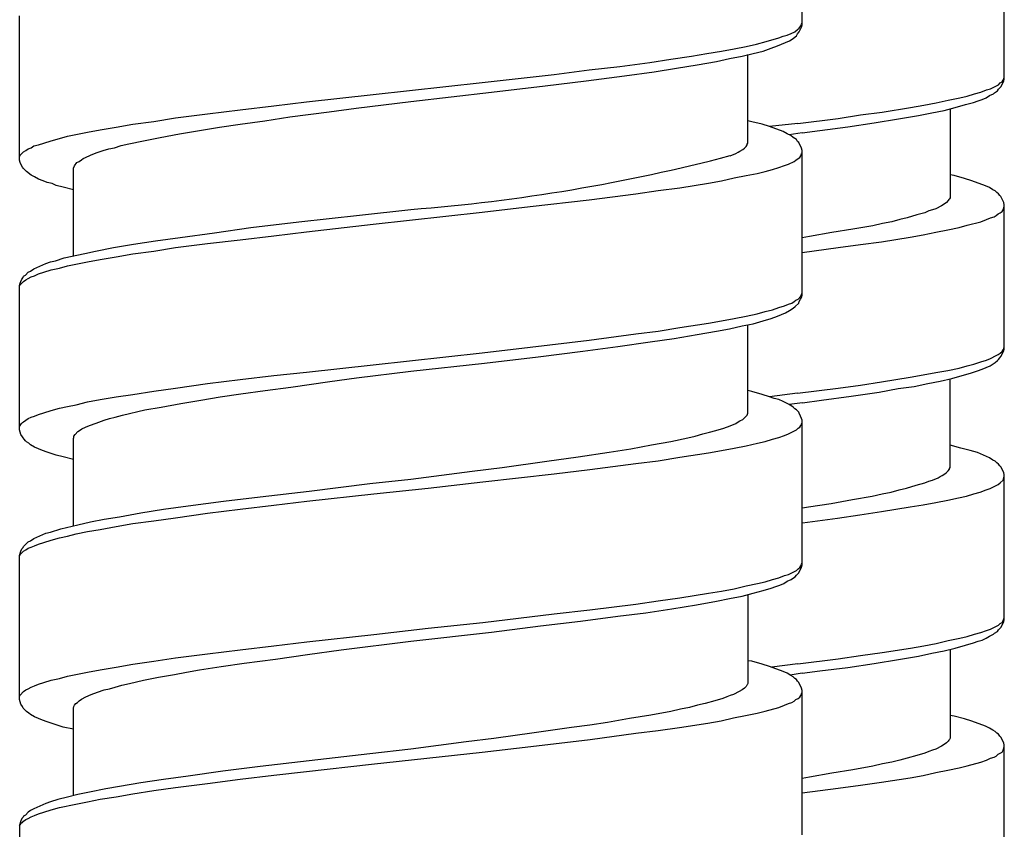
# Model space of a CAD drawing. Units: millimetres. Extents: x -435 to 502, y -175 to 939.
# Drawn here: x 257 to 275, y 531 to 546 of the extents above; entities that cross this region are included whole.
import ezdxf

# ---------------------------------------------------------------- set-up
doc = ezdxf.new("R2010")
doc.units = ezdxf.units.MM
doc.header["$LTSCALE"] = 6.666667

# ---------------------------------------------------------------- blocks, each defined once
blk = doc.blocks.new('1984.BL86.ACT.MT_V3')
for p, q in [((41.32, -359), (41.32, -356.333)), ((45.065, -360.003), (45.065, -357.325)), ((26.819, -361.509), (26.819, -358.831)), ((41.235, -359.085), (41.267, -359.064)), ((41.267, -359.127), (41.309, -359.042)), ((41.267, -359.064), (41.277, -359.042)), ((41.277, -359.042), (41.298, -359.021)), ((41.298, -359.021), (41.309, -358.99)), ((41.309, -358.99), (41.32, -358.968)), ((41.309, -359.042), (41.32, -359)), ((40.653, -359.307), (40.886, -359.244)), ((40.886, -359.244), (40.97, -359.212)), ((40.97, -359.212), (41.044, -359.191)), ((41.044, -359.191), (41.118, -359.159)), ((41.087, -359.296), (41.15, -359.254)), ((41.118, -359.159), (41.182, -359.127)), ((41.15, -359.254), (41.193, -359.222)), ((41.182, -359.127), (41.235, -359.085)), ((41.193, -359.222), (41.214, -359.201)), ((41.214, -359.201), (41.235, -359.169)), ((41.235, -359.169), (41.267, -359.127)), ((39.827, -359.487), (40.06, -359.445)), ((40.06, -359.445), (40.282, -359.402)), ((40.282, -359.402), (40.473, -359.36)), ((40.473, -359.36), (40.653, -359.307)), ((40.6, -359.487), (40.748, -359.434)), ((40.748, -359.434), (40.864, -359.392)), ((40.864, -359.392), (41.087, -359.296)), ((38.885, -359.635), (39.266, -359.582)), ((39.266, -359.582), (39.552, -359.529)), ((39.552, -359.529), (39.827, -359.487)), ((39.732, -359.677), (39.975, -359.625)), ((39.975, -359.625), (40.208, -359.582)), ((40.208, -359.582), (40.409, -359.529)), ((40.314, -361.191), (40.314, -359.55)), ((40.409, -359.529), (40.6, -359.487)), ((37.372, -359.836), (37.943, -359.773)), ((37.943, -359.773), (38.494, -359.699)), ((38.494, -359.699), (38.885, -359.635)), ((38.578, -359.868), (38.991, -359.804)), ((38.991, -359.804), (39.372, -359.741)), ((39.372, -359.741), (39.732, -359.677)), ((35.392, -360.069), (36.726, -359.921)), ((36.726, -359.921), (37.372, -359.836)), ((37.319, -360.037), (38.028, -359.942)), ((38.028, -359.942), (38.578, -359.868)), ((45.044, -360.024), (45.055, -359.992)), ((45.055, -359.992), (45.065, -359.971)), ((33.371, -360.291), (35.392, -360.069)), ((35.562, -360.249), (36.557, -360.133)), ((36.557, -360.133), (37.319, -360.037)), ((44.811, -360.183), (44.96, -360.109)), ((44.96, -360.109), (44.991, -360.077)), ((44.96, -360.194), (45.002, -360.151)), ((44.991, -360.077), (45.023, -360.056)), ((45.002, -360.151), (45.055, -360.045)), ((45.023, -360.056), (45.044, -360.024)), ((45.055, -360.045), (45.065, -360.003)), ((32.133, -360.429), (33.371, -360.291)), ((34.069, -360.418), (35.562, -360.249)), ((44.028, -360.395), (44.24, -360.352)), ((44.24, -360.352), (44.377, -360.321)), ((44.377, -360.321), (44.515, -360.278)), ((44.515, -360.278), (44.631, -360.246)), ((44.631, -360.246), (44.737, -360.204)), ((44.653, -360.384), (44.727, -360.352)), ((44.727, -360.352), (44.79, -360.31)), ((44.737, -360.204), (44.811, -360.183)), ((44.79, -360.31), (44.864, -360.278)), ((44.864, -360.278), (44.885, -360.257)), ((44.885, -360.257), (44.938, -360.225)), ((44.938, -360.225), (44.96, -360.194)), ((30.905, -360.577), (31.529, -360.503)), ((31.529, -360.503), (32.133, -360.429)), ((33.053, -360.545), (34.069, -360.418)), ((42.8, -360.617), (43.33, -360.532)), ((43.33, -360.532), (43.573, -360.49)), ((43.573, -360.49), (43.806, -360.448)), ((43.806, -360.448), (44.028, -360.395)), ((43.954, -360.585), (44.155, -360.532)), ((44.155, -360.532), (44.346, -360.479)), ((44.346, -360.479), (44.494, -360.437)), ((44.494, -360.437), (44.579, -360.405)), ((44.579, -360.405), (44.653, -360.384)), ((29.709, -360.725), (30.302, -360.651)), ((30.302, -360.651), (30.905, -360.577)), ((31.36, -360.778), (31.826, -360.704)), ((31.826, -360.704), (32.556, -360.609)), ((32.556, -360.609), (33.053, -360.545)), ((41.985, -360.733), (42.398, -360.67)), ((42.398, -360.67), (42.8, -360.617)), ((43.107, -360.744), (43.478, -360.68)), ((43.478, -360.68), (43.721, -360.628)), ((43.721, -360.628), (43.954, -360.585)), ((44.06, -360.553), (44.06, -362.205)), ((28.312, -360.948), (28.608, -360.895)), ((28.608, -360.895), (28.915, -360.842)), ((28.915, -360.842), (29.307, -360.789)), ((29.307, -360.789), (29.709, -360.725)), ((29.783, -361.022), (30.524, -360.895)), ((30.524, -360.895), (30.905, -360.842)), ((30.905, -360.842), (31.36, -360.778)), ((40.388, -360.799), (40.314, -360.778)), ((40.579, -360.842), (40.388, -360.799)), ((40.716, -360.884), (40.579, -360.842)), ((41.242, -360.825), (40.716, -360.884)), ((40.97, -360.979), (40.716, -360.884)), ((41.242, -360.825), (41.985, -360.733)), ((41.647, -360.956), (42.165, -360.892)), ((42.165, -360.892), (42.652, -360.818)), ((42.652, -360.818), (43.107, -360.744)), ((27.56, -361.106), (27.708, -361.064)), ((27.708, -361.064), (28.079, -360.99)), ((28.079, -360.99), (28.312, -360.948)), ((29.116, -361.149), (29.423, -361.085)), ((29.423, -361.085), (29.783, -361.022)), ((41.044, -361.022), (40.97, -360.979)), ((41.108, -361.053), (41.044, -361.022)), ((41.32, -361.001), (41.076, -361.038)), ((41.15, -361.085), (41.108, -361.053)), ((41.214, -361.127), (41.15, -361.085)), ((41.32, -361.001), (41.647, -360.956)), ((27.031, -361.276), (27.084, -361.244)), ((27.084, -361.244), (27.169, -361.223)), ((27.169, -361.223), (27.264, -361.191)), ((27.264, -361.191), (27.401, -361.149)), ((27.401, -361.149), (27.56, -361.106)), ((28.576, -361.276), (28.703, -361.233)), ((28.703, -361.233), (28.841, -361.202)), ((28.841, -361.202), (29.116, -361.149)), ((40.251, -361.286), (40.282, -361.255)), ((40.282, -361.255), (40.303, -361.223)), ((40.303, -361.212), (40.314, -361.191)), ((40.303, -361.223), (40.303, -361.212)), ((41.235, -361.159), (41.214, -361.127)), ((41.256, -361.18), (41.235, -361.159)), ((41.309, -361.286), (41.256, -361.18)), ((26.819, -361.445), (26.83, -361.413)), ((26.83, -361.413), (26.893, -361.35)), ((26.893, -361.35), (26.936, -361.329)), ((26.936, -361.329), (26.978, -361.297)), ((26.978, -361.297), (27.031, -361.276)), ((28.037, -361.456), (28.132, -361.413)), ((28.132, -361.413), (28.238, -361.371)), ((28.238, -361.371), (28.365, -361.329)), ((28.365, -361.329), (28.47, -361.297)), ((28.47, -361.297), (28.576, -361.276)), ((39.986, -361.424), (40.092, -361.382)), ((40.092, -361.382), (40.134, -361.36)), ((40.134, -361.36), (40.166, -361.339)), ((40.166, -361.339), (40.219, -361.307)), ((40.219, -361.307), (40.251, -361.286)), ((41.277, -361.456), (41.298, -361.424)), ((41.298, -361.424), (41.309, -361.392)), ((41.32, -361.329), (41.309, -361.286)), ((41.309, -361.392), (41.32, -361.371)), ((41.32, -364.006), (41.32, -361.329)), ((26.83, -361.551), (26.819, -361.509)), ((26.841, -361.583), (26.83, -361.551)), ((26.872, -361.636), (26.841, -361.583)), ((26.883, -361.657), (26.872, -361.636)), ((27.814, -361.657), (27.835, -361.614)), ((27.835, -361.614), (27.878, -361.551)), ((27.878, -361.551), (27.92, -361.53)), ((27.92, -361.53), (27.962, -361.498)), ((27.962, -361.498), (27.994, -361.477)), ((27.994, -361.477), (28.037, -361.456)), ((40.886, -361.646), (40.991, -361.604)), ((40.991, -361.604), (41.066, -361.583)), ((41.066, -361.583), (41.171, -361.53)), ((41.171, -361.53), (41.203, -361.509)), ((41.203, -361.509), (41.245, -361.477)), ((41.245, -361.477), (41.277, -361.456)), ((26.946, -361.72), (26.883, -361.657)), ((27.031, -361.784), (26.946, -361.72)), ((27.095, -361.815), (27.031, -361.784)), ((27.169, -361.858), (27.095, -361.815)), ((27.814, -363.276), (27.814, -361.657)), ((40.06, -361.837), (40.282, -361.794)), ((40.282, -361.794), (40.483, -361.752)), ((40.483, -361.752), (40.632, -361.72)), ((40.632, -361.72), (40.769, -361.678)), ((40.769, -361.678), (40.886, -361.646)), ((44.134, -361.792), (44.06, -361.781)), ((44.325, -361.845), (44.134, -361.792)), ((27.253, -361.89), (27.169, -361.858)), ((27.327, -361.921), (27.253, -361.89)), ((27.423, -361.942), (27.327, -361.921)), ((27.497, -361.974), (27.423, -361.942)), ((27.624, -362.006), (27.497, -361.974)), ((39.055, -362.017), (39.584, -361.932)), ((39.584, -361.932), (39.827, -361.89)), ((39.827, -361.89), (40.06, -361.837)), ((44.462, -361.887), (44.325, -361.845)), ((44.716, -361.982), (44.462, -361.887)), ((44.79, -362.014), (44.716, -361.982)), ((27.814, -362.059), (27.624, -362.006)), ((37.372, -362.239), (38.24, -362.133)), ((38.24, -362.133), (38.652, -362.069)), ((38.652, -362.069), (39.055, -362.017)), ((44.854, -362.056), (44.79, -362.014)), ((44.896, -362.078), (44.854, -362.056)), ((44.928, -362.109), (44.896, -362.078)), ((44.96, -362.13), (44.928, -362.109)), ((44.981, -362.162), (44.96, -362.13)), ((45.002, -362.183), (44.981, -362.162)), ((45.055, -362.289), (45.002, -362.183)), ((35.392, -362.472), (36.282, -362.366)), ((36.282, -362.366), (37.372, -362.239)), ((43.901, -362.353), (43.795, -362.406)), ((43.954, -362.321), (43.901, -362.353)), ((43.996, -362.289), (43.954, -362.321)), ((44.028, -362.257), (43.996, -362.289)), ((44.039, -362.236), (44.028, -362.257)), ((44.049, -362.226), (44.039, -362.236)), ((44.06, -362.205), (44.049, -362.226)), ((45.044, -362.427), (45.065, -362.363)), ((45.065, -362.332), (45.055, -362.289)), ((45.065, -365.009), (45.065, -362.332)), ((31.995, -362.652), (33.117, -362.525)), ((33.117, -362.525), (34.069, -362.419)), ((33.371, -362.694), (35.392, -362.472)), ((43.446, -362.522), (43.266, -362.575)), ((43.594, -362.48), (43.446, -362.522)), ((43.668, -362.448), (43.594, -362.48)), ((43.732, -362.427), (43.668, -362.448)), ((43.795, -362.406), (43.732, -362.427)), ((44.875, -362.554), (44.917, -362.533)), ((44.917, -362.533), (44.949, -362.501)), ((44.949, -362.501), (44.991, -362.48)), ((44.991, -362.48), (45.023, -362.459)), ((45.023, -362.459), (45.044, -362.427)), ((31.106, -362.757), (31.995, -362.652)), ((32.133, -362.832), (33.371, -362.694)), ((42.631, -362.723), (42.261, -362.787)), ((42.811, -362.681), (42.631, -362.723)), ((42.98, -362.649), (42.811, -362.681)), ((43.129, -362.607), (42.98, -362.649)), ((43.266, -362.575), (43.129, -362.607)), ((44.229, -362.755), (44.377, -362.713)), ((44.377, -362.713), (44.631, -362.649)), ((44.631, -362.649), (44.737, -362.607)), ((44.737, -362.607), (44.811, -362.575)), ((44.811, -362.575), (44.875, -362.554)), ((29.793, -362.937), (30.429, -362.853)), ((30.429, -362.853), (31.106, -362.757)), ((30.905, -362.98), (31.529, -362.906)), ((31.529, -362.906), (32.133, -362.832)), ((41.869, -362.85), (41.456, -362.924)), ((42.261, -362.787), (41.869, -362.85)), ((43.319, -362.935), (43.562, -362.893)), ((43.562, -362.893), (43.795, -362.84)), ((43.795, -362.84), (44.018, -362.797)), ((44.018, -362.797), (44.229, -362.755)), ((28.555, -363.128), (28.926, -363.064)), ((28.926, -363.064), (29.338, -363.001)), ((29.338, -363.001), (29.793, -362.937)), ((29.709, -363.128), (30.302, -363.054)), ((30.302, -363.054), (30.905, -362.98)), ((41.456, -362.924), (41.32, -362.946)), ((41.985, -363.125), (42.398, -363.072)), ((42.398, -363.072), (42.79, -363.02)), ((42.79, -363.02), (43.319, -362.935)), ((27.645, -363.318), (28.026, -363.234)), ((28.026, -363.234), (28.227, -363.191)), ((28.227, -363.191), (28.555, -363.128)), ((28.608, -363.297), (28.915, -363.244)), ((28.915, -363.244), (29.307, -363.191)), ((29.307, -363.191), (29.709, -363.128)), ((41.32, -363.217), (41.985, -363.125)), ((27.084, -363.519), (27.306, -363.424)), ((27.306, -363.424), (27.391, -363.392)), ((27.391, -363.392), (27.486, -363.371)), ((27.486, -363.371), (27.645, -363.318)), ((27.708, -363.467), (28.079, -363.392)), ((28.079, -363.392), (28.312, -363.35)), ((28.312, -363.35), (28.608, -363.297)), ((26.893, -363.657), (26.925, -363.636)), ((26.925, -363.636), (26.978, -363.583)), ((26.978, -363.583), (27.02, -363.562)), ((27.02, -363.562), (27.084, -363.519)), ((27.095, -363.647), (27.169, -363.615)), ((27.169, -363.615), (27.264, -363.583)), ((27.264, -363.583), (27.401, -363.541)), ((27.401, -363.541), (27.56, -363.509)), ((27.56, -363.509), (27.708, -363.467)), ((26.819, -363.826), (26.83, -363.784)), ((26.819, -363.837), (26.83, -363.816)), ((26.83, -363.784), (26.841, -363.752)), ((26.83, -363.816), (26.893, -363.752)), ((26.841, -363.752), (26.862, -363.71)), ((26.862, -363.71), (26.883, -363.678)), ((26.883, -363.678), (26.893, -363.657)), ((26.893, -363.752), (26.936, -363.721)), ((26.936, -363.721), (26.978, -363.699)), ((26.978, -363.699), (27.031, -363.668)), ((27.031, -363.668), (27.095, -363.647)), ((26.819, -366.504), (26.819, -363.826)), ((41.298, -364.028), (41.32, -363.964)), ((41.309, -364.049), (41.32, -364.006)), ((40.991, -364.207), (41.066, -364.176)), ((41.066, -364.176), (41.129, -364.155)), ((41.129, -364.155), (41.171, -364.123)), ((41.171, -364.123), (41.203, -364.102)), ((41.193, -364.218), (41.256, -364.155)), ((41.203, -364.102), (41.245, -364.08)), ((41.245, -364.08), (41.298, -364.028)), ((41.256, -364.155), (41.267, -364.123)), ((41.267, -364.123), (41.288, -364.08)), ((41.288, -364.08), (41.309, -364.049)), ((40.282, -364.398), (40.483, -364.356)), ((40.483, -364.356), (40.632, -364.313)), ((40.632, -364.313), (40.769, -364.282)), ((40.769, -364.282), (40.886, -364.239)), ((40.864, -364.398), (41.013, -364.334)), ((40.886, -364.239), (40.991, -364.207)), ((41.013, -364.334), (41.087, -364.292)), ((41.087, -364.292), (41.15, -364.25)), ((41.15, -364.25), (41.193, -364.218)), ((39.055, -364.61), (39.584, -364.525)), ((39.584, -364.525), (39.827, -364.483)), ((39.827, -364.483), (40.06, -364.44)), ((40.06, -364.44), (40.282, -364.398)), ((40.208, -364.578), (40.409, -364.536)), ((40.409, -364.536), (40.6, -364.483)), ((40.6, -364.483), (40.748, -364.44)), ((40.748, -364.44), (40.864, -364.398)), ((37.372, -364.843), (38.24, -364.726)), ((38.24, -364.726), (38.652, -364.673)), ((38.652, -364.673), (39.055, -364.61)), ((38.949, -364.811), (39.372, -364.737)), ((39.372, -364.737), (39.732, -364.673)), ((39.732, -364.673), (39.975, -364.631)), ((39.975, -364.631), (40.208, -364.578)), ((40.314, -366.197), (40.314, -364.557)), ((36.282, -364.97), (37.372, -364.843)), ((37.901, -364.959), (38.504, -364.874)), ((38.504, -364.874), (38.949, -364.811)), ((33.371, -365.298), (35.392, -365.075)), ((35.392, -365.075), (36.282, -364.97)), ((36.43, -365.149), (37.255, -365.044)), ((37.255, -365.044), (37.901, -364.959)), ((44.949, -365.105), (44.991, -365.083)), ((44.991, -365.083), (45.023, -365.052)), ((45.002, -365.147), (45.055, -365.041)), ((45.023, -365.052), (45.044, -365.02)), ((45.044, -365.02), (45.055, -364.999)), ((45.055, -364.999), (45.065, -364.967)), ((45.055, -365.041), (45.065, -365.009)), ((34.069, -365.414), (35.435, -365.266)), ((35.435, -365.266), (36.43, -365.149)), ((44.377, -365.316), (44.504, -365.285)), ((44.504, -365.285), (44.631, -365.242)), ((44.631, -365.242), (44.737, -365.21)), ((44.737, -365.21), (44.811, -365.179)), ((44.801, -365.316), (44.896, -365.253)), ((44.811, -365.179), (44.917, -365.126)), ((44.896, -365.253), (44.938, -365.221)), ((44.917, -365.126), (44.949, -365.105)), ((44.938, -365.221), (44.96, -365.2)), ((44.96, -365.2), (44.981, -365.168)), ((44.981, -365.168), (45.002, -365.147)), ((31.529, -365.499), (32.133, -365.435)), ((32.133, -365.435), (33.371, -365.298)), ((33.064, -365.541), (34.069, -365.414)), ((43.562, -365.486), (43.795, -365.443)), ((43.795, -365.443), (44.018, -365.401)), ((44.018, -365.401), (44.229, -365.359)), ((44.229, -365.359), (44.377, -365.316)), ((44.282, -365.496), (44.441, -365.454)), ((44.441, -365.454), (44.568, -365.412)), ((44.568, -365.412), (44.653, -365.38)), ((44.653, -365.38), (44.801, -365.316)), ((29.709, -365.732), (30.302, -365.647)), ((30.302, -365.647), (30.905, -365.573)), ((30.905, -365.573), (31.529, -365.499)), ((31.847, -365.71), (32.567, -365.605)), ((32.567, -365.605), (33.064, -365.541)), ((42.398, -365.676), (42.79, -365.613)), ((42.79, -365.613), (43.319, -365.528)), ((43.319, -365.528), (43.562, -365.486)), ((43.393, -365.697), (43.647, -365.644)), ((43.647, -365.644), (43.88, -365.602)), ((43.88, -365.602), (44.092, -365.549)), ((44.06, -367.2), (44.06, -365.56)), ((44.092, -365.549), (44.282, -365.496)), ((28.915, -365.848), (29.307, -365.784)), ((29.307, -365.784), (29.709, -365.732)), ((30.915, -365.837), (31.371, -365.774)), ((31.371, -365.774), (31.847, -365.71)), ((40.388, -365.795), (40.314, -365.774)), ((40.579, -365.848), (40.388, -365.795)), ((41.235, -365.824), (40.715, -365.89)), ((41.235, -365.824), (41.985, -365.729)), ((41.985, -365.729), (42.398, -365.676)), ((42.229, -365.877), (42.747, -365.803)), ((42.747, -365.803), (43.097, -365.74)), ((43.097, -365.74), (43.393, -365.697)), ((27.867, -366.039), (28.079, -365.986)), ((28.079, -365.986), (28.312, -365.943)), ((28.312, -365.943), (28.608, -365.89)), ((28.608, -365.89), (28.915, -365.848)), ((29.804, -366.017), (30.175, -365.954)), ((30.175, -365.954), (30.534, -365.89)), ((30.534, -365.89), (30.915, -365.837)), ((40.716, -365.89), (40.579, -365.848)), ((40.801, -365.922), (40.716, -365.89)), ((40.886, -365.943), (40.801, -365.922)), ((40.97, -365.975), (40.886, -365.943)), ((41.044, -366.017), (40.97, -365.975)), ((41.323, -366.002), (41.076, -366.033)), ((41.323, -366.002), (41.678, -365.951)), ((41.678, -365.951), (42.229, -365.877)), ((27.169, -366.218), (27.264, -366.187)), ((27.264, -366.187), (27.401, -366.144)), ((27.401, -366.144), (27.56, -366.102)), ((27.56, -366.102), (27.708, -366.07)), ((27.708, -366.07), (27.867, -366.039)), ((28.724, -366.229), (29.137, -366.134)), ((29.137, -366.134), (29.444, -366.081)), ((29.444, -366.081), (29.804, -366.017)), ((40.303, -366.229), (40.314, -366.197)), ((41.108, -366.049), (41.044, -366.017)), ((41.15, -366.081), (41.108, -366.049)), ((41.182, -366.113), (41.15, -366.081)), ((41.214, -366.134), (41.182, -366.113)), ((41.256, -366.176), (41.214, -366.134)), ((41.267, -366.197), (41.256, -366.176)), ((41.288, -366.25), (41.267, -366.197)), ((26.851, -366.388), (26.872, -366.367)), ((26.872, -366.367), (26.893, -366.356)), ((26.893, -366.356), (26.978, -366.293)), ((26.978, -366.293), (27.031, -366.271)), ((27.031, -366.271), (27.095, -366.25)), ((27.095, -366.25), (27.169, -366.218)), ((28.111, -366.42), (28.238, -366.377)), ((28.238, -366.377), (28.386, -366.324)), ((28.386, -366.324), (28.481, -366.293)), ((28.481, -366.293), (28.587, -366.271)), ((28.587, -366.271), (28.724, -366.229)), ((40.092, -366.388), (40.134, -366.356)), ((40.134, -366.356), (40.166, -366.335)), ((40.166, -366.335), (40.219, -366.314)), ((40.219, -366.314), (40.303, -366.229)), ((41.309, -366.293), (41.288, -366.25)), ((41.32, -366.324), (41.309, -366.293)), ((41.309, -366.398), (41.32, -366.367)), ((41.32, -369.002), (41.32, -366.324)), ((26.819, -366.441), (26.83, -366.42)), ((26.841, -366.589), (26.819, -366.504)), ((26.83, -366.42), (26.851, -366.388)), ((27.846, -366.589), (27.899, -366.536)), ((27.899, -366.536), (27.931, -366.515)), ((27.931, -366.515), (27.973, -366.483)), ((27.973, -366.483), (28.037, -366.451)), ((28.037, -366.451), (28.111, -366.42)), ((39.478, -366.578), (39.605, -366.547)), ((39.605, -366.547), (39.721, -366.515)), ((39.721, -366.515), (39.87, -366.472)), ((39.87, -366.472), (39.986, -366.43)), ((39.986, -366.43), (40.092, -366.388)), ((41.066, -366.578), (41.214, -366.504)), ((41.214, -366.504), (41.245, -366.472)), ((41.245, -366.472), (41.277, -366.451)), ((41.277, -366.451), (41.298, -366.42)), ((41.298, -366.42), (41.309, -366.398)), ((26.872, -366.631), (26.841, -366.589)), ((26.883, -366.652), (26.872, -366.631)), ((26.904, -366.674), (26.883, -366.652)), ((26.925, -366.705), (26.904, -366.674)), ((26.946, -366.726), (26.925, -366.705)), ((26.989, -366.748), (26.946, -366.726)), ((27.814, -366.663), (27.825, -366.642)), ((27.814, -368.282), (27.814, -366.663)), ((27.825, -366.621), (27.846, -366.589)), ((27.825, -366.642), (27.825, -366.621)), ((38.525, -366.779), (38.885, -366.716)), ((38.885, -366.716), (39.203, -366.652)), ((39.203, -366.652), (39.34, -366.621)), ((39.34, -366.621), (39.478, -366.578)), ((40.494, -366.748), (40.632, -366.716)), ((40.632, -366.716), (40.769, -366.674)), ((40.769, -366.674), (40.886, -366.642)), ((40.886, -366.642), (40.991, -366.61)), ((40.991, -366.61), (41.066, -366.578)), ((27.02, -366.779), (26.989, -366.748)), ((27.095, -366.822), (27.02, -366.779)), ((27.243, -366.885), (27.095, -366.822)), ((27.327, -366.917), (27.243, -366.885)), ((27.423, -366.949), (27.327, -366.917)), ((37.171, -367.002), (37.742, -366.917)), ((37.742, -366.917), (38.144, -366.853)), ((38.144, -366.853), (38.525, -366.779)), ((39.055, -367.012), (39.584, -366.928)), ((39.584, -366.928), (39.827, -366.885)), ((39.827, -366.885), (40.06, -366.843)), ((40.06, -366.843), (40.282, -366.801)), ((40.282, -366.801), (40.494, -366.748)), ((44.261, -366.84), (44.06, -366.787)), ((44.43, -366.883), (44.261, -366.84)), ((44.568, -366.925), (44.43, -366.883)), ((44.79, -367.02), (44.568, -366.925)), ((27.497, -366.97), (27.423, -366.949)), ((27.624, -367.002), (27.497, -366.97)), ((27.814, -367.055), (27.624, -367.002)), ((35.763, -367.203), (36.588, -367.086)), ((36.588, -367.086), (37.171, -367.002)), ((38.24, -367.129), (38.652, -367.076)), ((38.652, -367.076), (39.055, -367.012)), ((44.854, -367.063), (44.79, -367.02)), ((44.896, -367.084), (44.854, -367.063)), ((44.928, -367.116), (44.896, -367.084)), ((34.069, -367.414), (35.202, -367.266)), ((35.202, -367.266), (35.763, -367.203)), ((36.726, -367.319), (37.382, -367.235)), ((37.382, -367.235), (38.24, -367.129)), ((43.996, -367.295), (44.028, -367.264)), ((44.028, -367.264), (44.049, -367.232)), ((44.049, -367.221), (44.06, -367.2)), ((44.049, -367.232), (44.049, -367.221)), ((44.96, -367.137), (44.928, -367.116)), ((44.981, -367.168), (44.96, -367.137)), ((45.002, -367.19), (44.981, -367.168)), ((45.055, -367.295), (45.002, -367.19)), ((33.307, -367.499), (34.069, -367.414)), ((34.387, -367.584), (35.403, -367.467)), ((35.403, -367.467), (36.726, -367.319)), ((43.594, -367.486), (43.668, -367.454)), ((43.668, -367.454), (43.732, -367.433)), ((43.732, -367.433), (43.838, -367.391)), ((43.838, -367.391), (43.88, -367.37)), ((43.88, -367.37), (43.912, -367.348)), ((43.912, -367.348), (43.965, -367.317)), ((43.965, -367.317), (43.996, -367.295)), ((44.991, -367.486), (45.044, -367.433)), ((45.044, -367.433), (45.065, -367.37)), ((45.065, -367.338), (45.055, -367.295)), ((45.065, -370.016), (45.065, -367.338)), ((31.275, -367.743), (32.185, -367.637)), ((32.185, -367.637), (33.307, -367.499)), ((33.381, -367.69), (34.387, -367.584)), ((42.8, -367.687), (42.97, -367.655)), ((42.97, -367.655), (43.118, -367.613)), ((43.118, -367.613), (43.256, -367.581)), ((43.256, -367.581), (43.435, -367.528)), ((43.435, -367.528), (43.594, -367.486)), ((44.504, -367.687), (44.621, -367.655)), ((44.621, -367.655), (44.727, -367.613)), ((44.727, -367.613), (44.801, -367.592)), ((44.801, -367.592), (44.949, -367.518)), ((44.949, -367.518), (44.991, -367.486)), ((29.942, -367.912), (30.598, -367.827)), ((30.598, -367.827), (31.275, -367.743)), ((31.529, -367.901), (32.143, -367.827)), ((32.143, -367.827), (33.381, -367.69)), ((41.858, -367.867), (42.25, -367.793)), ((42.25, -367.793), (42.62, -367.729)), ((42.62, -367.729), (42.8, -367.687)), ((43.795, -367.847), (44.018, -367.805)), ((44.018, -367.805), (44.219, -367.762)), ((44.219, -367.762), (44.367, -367.729)), ((44.367, -367.729), (44.504, -367.687)), ((29.063, -368.039), (29.487, -367.975)), ((29.487, -367.975), (29.942, -367.912)), ((30.302, -368.049), (30.905, -367.975)), ((30.905, -367.975), (31.529, -367.901)), ((41.323, -367.949), (41.435, -367.931)), ((41.435, -367.931), (41.858, -367.867)), ((42.388, -368.08), (42.79, -368.016)), ((42.79, -368.016), (43.319, -367.932)), ((43.319, -367.932), (43.562, -367.889)), ((43.562, -367.889), (43.795, -367.847)), ((28.132, -368.208), (28.386, -368.155)), ((28.386, -368.155), (28.672, -368.113)), ((28.672, -368.113), (29.063, -368.039)), ((28.915, -368.24), (29.307, -368.187)), ((29.307, -368.187), (29.709, -368.134)), ((29.709, -368.134), (30.302, -368.049)), ((41.323, -368.223), (41.975, -368.142)), ((41.975, -368.142), (42.388, -368.079)), ((27.391, -368.399), (27.581, -368.335)), ((27.581, -368.335), (27.687, -368.314)), ((27.687, -368.314), (27.899, -368.261)), ((27.899, -368.261), (28.132, -368.208)), ((28.079, -368.388), (28.312, -368.346)), ((28.312, -368.346), (28.608, -368.293)), ((28.608, -368.293), (28.915, -368.24)), ((26.978, -368.579), (27.02, -368.558)), ((27.02, -368.558), (27.084, -368.515)), ((27.084, -368.515), (27.306, -368.42)), ((27.264, -368.589), (27.401, -368.547)), ((27.306, -368.42), (27.391, -368.399)), ((27.401, -368.547), (27.56, -368.505)), ((27.56, -368.505), (27.708, -368.473)), ((27.708, -368.473), (27.867, -368.431)), ((27.867, -368.431), (28.079, -368.388)), ((26.819, -368.833), (26.841, -368.748)), ((26.83, -368.812), (26.893, -368.748)), ((26.841, -368.748), (26.862, -368.706)), ((26.862, -368.706), (26.883, -368.685)), ((26.883, -368.685), (26.893, -368.663)), ((26.893, -368.663), (26.978, -368.579)), ((26.893, -368.748), (26.936, -368.727)), ((26.936, -368.727), (26.978, -368.695)), ((26.978, -368.695), (27.031, -368.674)), ((27.031, -368.674), (27.095, -368.653)), ((27.095, -368.653), (27.169, -368.621)), ((27.169, -368.621), (27.264, -368.589)), ((26.819, -368.843), (26.83, -368.812)), ((26.819, -371.5), (26.819, -368.833)), ((41.066, -369.182), (41.214, -369.108)), ((41.214, -369.108), (41.245, -369.076)), ((41.245, -369.076), (41.277, -369.055)), ((41.256, -369.15), (41.309, -369.044)), ((41.277, -369.055), (41.298, -369.023)), ((41.298, -369.023), (41.309, -368.991)), ((41.309, -368.991), (41.32, -368.97)), ((41.309, -369.044), (41.32, -369.002)), ((40.632, -369.32), (40.769, -369.277)), ((40.769, -369.277), (40.886, -369.245)), ((40.886, -369.245), (40.991, -369.203)), ((40.991, -369.203), (41.066, -369.182)), ((41.044, -369.309), (41.118, -369.277)), ((41.118, -369.277), (41.14, -369.256)), ((41.14, -369.256), (41.193, -369.224)), ((41.193, -369.224), (41.214, -369.193)), ((41.214, -369.193), (41.256, -369.15)), ((39.827, -369.489), (40.06, -369.447)), ((40.06, -369.447), (40.282, -369.394)), ((40.282, -369.394), (40.494, -369.351)), ((40.409, -369.531), (40.6, -369.478)), ((40.494, -369.351), (40.632, -369.32)), ((40.6, -369.478), (40.748, -369.436)), ((40.748, -369.436), (40.833, -369.404)), ((40.833, -369.404), (40.907, -369.383)), ((40.907, -369.383), (40.981, -369.351)), ((40.981, -369.351), (41.044, -369.309)), ((38.652, -369.669), (39.055, -369.616)), ((39.055, -369.616), (39.584, -369.531)), ((39.584, -369.531), (39.827, -369.489)), ((39.732, -369.679), (39.975, -369.627)), ((39.975, -369.627), (40.208, -369.584)), ((40.208, -369.584), (40.409, -369.531)), ((40.314, -369.552), (40.314, -371.204)), ((36.726, -369.912), (37.382, -369.838)), ((37.382, -369.838), (38.24, -369.732)), ((38.24, -369.732), (38.652, -369.669)), ((38.42, -369.891), (38.906, -369.817)), ((38.906, -369.817), (39.362, -369.743)), ((39.362, -369.743), (39.732, -369.679)), ((35.403, -370.071), (36.726, -369.912)), ((37.213, -370.05), (37.901, -369.955)), ((37.901, -369.955), (38.42, -369.891)), ((45.044, -370.037), (45.055, -370.005)), ((45.055, -370.005), (45.065, -369.984)), ((45.055, -370.058), (45.065, -370.016)), ((33.381, -370.293), (34.387, -370.177)), ((34.387, -370.177), (35.403, -370.071)), ((35.562, -370.251), (36.472, -370.135)), ((36.472, -370.135), (37.213, -370.05)), ((44.737, -370.217), (44.811, -370.196)), ((44.811, -370.196), (44.96, -370.121)), ((44.938, -370.238), (44.96, -370.206)), ((44.96, -370.121), (44.991, -370.09)), ((44.96, -370.206), (45.002, -370.164)), ((44.991, -370.09), (45.023, -370.069)), ((45.002, -370.164), (45.055, -370.058)), ((45.023, -370.069), (45.044, -370.037)), ((32.143, -370.431), (33.381, -370.293)), ((34.069, -370.42), (35.562, -370.251)), ((44.028, -370.407), (44.24, -370.365)), ((44.24, -370.365), (44.377, -370.333)), ((44.377, -370.333), (44.515, -370.291)), ((44.515, -370.291), (44.631, -370.259)), ((44.631, -370.259), (44.737, -370.217)), ((44.653, -370.397), (44.727, -370.365)), ((44.727, -370.365), (44.79, -370.323)), ((44.79, -370.323), (44.864, -370.291)), ((44.864, -370.291), (44.885, -370.27)), ((44.885, -370.27), (44.938, -370.238)), ((30.905, -370.579), (31.529, -370.505)), ((31.529, -370.505), (32.143, -370.431)), ((32.778, -370.579), (34.069, -370.42)), ((42.8, -370.629), (43.33, -370.545)), ((43.33, -370.545), (43.573, -370.502)), ((43.573, -370.502), (43.806, -370.46)), ((43.806, -370.46), (44.028, -370.407)), ((43.954, -370.598), (44.155, -370.545)), ((44.06, -370.566), (44.06, -372.217)), ((44.155, -370.545), (44.346, -370.492)), ((44.346, -370.492), (44.494, -370.45)), ((44.494, -370.45), (44.579, -370.418)), ((44.579, -370.418), (44.653, -370.397)), ((29.307, -370.791), (29.709, -370.727)), ((29.709, -370.727), (30.302, -370.653)), ((30.302, -370.653), (30.905, -370.579)), ((30.979, -370.823), (31.561, -370.748)), ((31.561, -370.748), (32.154, -370.664)), ((32.154, -370.664), (32.778, -370.579)), ((41.242, -370.838), (41.985, -370.746)), ((41.985, -370.746), (42.398, -370.682)), ((42.398, -370.682), (42.8, -370.629)), ((42.652, -370.831), (43.107, -370.756)), ((43.107, -370.756), (43.478, -370.693)), ((43.478, -370.693), (43.721, -370.64)), ((43.721, -370.64), (43.954, -370.598)), ((28.312, -370.95), (28.608, -370.897)), ((28.608, -370.897), (28.915, -370.844)), ((28.915, -370.844), (29.307, -370.791)), ((30.153, -370.95), (30.556, -370.886)), ((30.556, -370.886), (30.979, -370.823)), ((40.388, -370.791), (40.314, -370.78)), ((40.579, -370.844), (40.388, -370.791)), ((40.716, -370.886), (40.579, -370.844)), ((40.97, -370.981), (40.716, -370.886)), ((41.242, -370.838), (40.757, -370.901)), ((41.647, -370.968), (42.165, -370.905)), ((42.165, -370.905), (42.652, -370.831)), ((27.401, -371.14), (27.56, -371.108)), ((27.56, -371.108), (27.708, -371.066)), ((27.708, -371.066), (28.079, -370.992)), ((28.079, -370.992), (28.312, -370.95)), ((29.116, -371.14), (29.391, -371.087)), ((29.391, -371.087), (29.688, -371.034)), ((29.688, -371.034), (29.91, -370.992)), ((29.91, -370.992), (30.153, -370.95)), ((41.044, -371.013), (40.97, -370.981)), ((41.108, -371.055), (41.044, -371.013)), ((41.32, -371.013), (41.096, -371.047)), ((41.15, -371.077), (41.108, -371.055)), ((41.182, -371.108), (41.15, -371.077)), ((41.214, -371.129), (41.182, -371.108)), ((41.32, -371.013), (41.647, -370.968)), ((26.936, -371.32), (26.978, -371.299)), ((26.978, -371.299), (27.031, -371.267)), ((27.031, -371.267), (27.095, -371.246)), ((27.095, -371.246), (27.169, -371.214)), ((27.169, -371.214), (27.264, -371.182)), ((27.264, -371.182), (27.401, -371.14)), ((28.386, -371.32), (28.481, -371.299)), ((28.481, -371.299), (28.587, -371.267)), ((28.587, -371.267), (28.714, -371.235)), ((28.714, -371.235), (28.852, -371.204)), ((28.852, -371.204), (29.116, -371.14)), ((40.251, -371.288), (40.208, -371.32)), ((40.282, -371.256), (40.251, -371.288)), ((40.293, -371.235), (40.282, -371.256)), ((40.303, -371.225), (40.293, -371.235)), ((40.314, -371.204), (40.303, -371.225)), ((41.235, -371.161), (41.214, -371.129)), ((41.256, -371.182), (41.235, -371.161)), ((41.309, -371.288), (41.256, -371.182)), ((41.32, -371.331), (41.309, -371.288)), ((26.819, -371.436), (26.83, -371.415)), ((26.83, -371.415), (26.893, -371.352)), ((26.893, -371.352), (26.936, -371.32)), ((27.962, -371.489), (28.047, -371.447)), ((28.047, -371.447), (28.142, -371.405)), ((28.142, -371.405), (28.259, -371.362)), ((28.259, -371.362), (28.386, -371.32)), ((39.848, -371.479), (39.7, -371.521)), ((39.922, -371.447), (39.848, -371.479)), ((39.986, -371.426), (39.922, -371.447)), ((40.049, -371.405), (39.986, -371.426)), ((40.155, -371.352), (40.049, -371.405)), ((40.208, -371.32), (40.155, -371.352)), ((41.203, -371.5), (41.245, -371.479)), ((41.245, -371.479), (41.277, -371.458)), ((41.277, -371.458), (41.298, -371.426)), ((41.298, -371.426), (41.32, -371.362)), ((41.32, -374.008), (41.32, -371.331)), ((26.841, -371.585), (26.819, -371.5)), ((26.872, -371.627), (26.841, -371.585)), ((26.883, -371.659), (26.872, -371.627)), ((26.946, -371.722), (26.883, -371.659)), ((27.814, -371.648), (27.825, -371.637)), ((27.814, -373.278), (27.814, -371.648)), ((27.825, -371.627), (27.835, -371.606)), ((27.825, -371.637), (27.825, -371.627)), ((27.835, -371.606), (27.857, -371.574)), ((27.857, -371.574), (27.888, -371.553)), ((27.888, -371.553), (27.92, -371.521)), ((27.92, -371.521), (27.962, -371.489)), ((39.234, -371.648), (39.065, -371.68)), ((39.383, -371.606), (39.234, -371.648)), ((39.52, -371.574), (39.383, -371.606)), ((39.7, -371.521), (39.52, -371.574)), ((40.632, -371.712), (40.886, -371.648)), ((40.886, -371.648), (40.991, -371.606)), ((40.991, -371.606), (41.066, -371.574)), ((41.066, -371.574), (41.129, -371.553)), ((41.129, -371.553), (41.171, -371.532)), ((41.171, -371.532), (41.203, -371.5)), ((26.989, -371.754), (26.946, -371.722)), ((27.02, -371.775), (26.989, -371.754)), ((27.095, -371.817), (27.02, -371.775)), ((27.243, -371.881), (27.095, -371.817)), ((38.123, -371.849), (37.71, -371.923)), ((38.515, -371.786), (38.123, -371.849)), ((38.885, -371.722), (38.515, -371.786)), ((39.065, -371.68), (38.885, -371.722)), ((39.817, -371.892), (40.049, -371.839)), ((40.049, -371.839), (40.272, -371.796)), ((40.272, -371.796), (40.483, -371.754)), ((40.483, -371.754), (40.632, -371.712)), ((44.134, -371.804), (44.06, -371.794)), ((44.325, -371.857), (44.134, -371.804)), ((27.327, -371.913), (27.243, -371.881)), ((27.423, -371.944), (27.327, -371.913)), ((27.497, -371.966), (27.423, -371.944)), ((27.624, -372.008), (27.497, -371.966)), ((27.814, -372.05), (27.624, -372.008)), ((37.044, -372.019), (36.356, -372.114)), ((37.382, -371.976), (37.044, -372.019)), ((37.71, -371.923), (37.382, -371.976)), ((38.652, -372.071), (39.044, -372.019)), ((39.044, -372.019), (39.573, -371.934)), ((39.573, -371.934), (39.817, -371.892)), ((44.462, -371.9), (44.325, -371.857)), ((44.716, -371.995), (44.462, -371.9)), ((44.79, -372.027), (44.716, -371.995)), ((44.854, -372.069), (44.79, -372.027)), ((36.356, -372.114), (35.604, -372.22)), ((37.393, -372.241), (38.24, -372.124)), ((38.24, -372.124), (38.652, -372.071)), ((44.06, -372.217), (44.049, -372.238)), ((44.896, -372.09), (44.854, -372.069)), ((44.928, -372.122), (44.896, -372.09)), ((44.96, -372.143), (44.928, -372.122)), ((44.981, -372.175), (44.96, -372.143)), ((45.002, -372.196), (44.981, -372.175)), ((45.055, -372.302), (45.002, -372.196)), ((35.096, -372.283), (34.069, -372.421)), ((35.604, -372.22), (35.096, -372.283)), ((35.392, -372.474), (36.292, -372.368)), ((36.292, -372.368), (37.393, -372.241)), ((43.901, -372.365), (43.795, -372.418)), ((43.954, -372.334), (43.901, -372.365)), ((43.996, -372.302), (43.954, -372.334)), ((44.028, -372.27), (43.996, -372.302)), ((44.039, -372.249), (44.028, -372.27)), ((44.049, -372.238), (44.039, -372.249)), ((45.044, -372.439), (45.065, -372.376)), ((45.065, -372.344), (45.055, -372.302)), ((45.065, -375.022), (45.065, -372.344)), ((33.307, -372.505), (32.185, -372.632)), ((34.069, -372.421), (33.307, -372.505)), ((33.339, -372.696), (35.392, -372.474)), ((43.446, -372.535), (43.266, -372.588)), ((43.594, -372.492), (43.446, -372.535)), ((43.668, -372.461), (43.594, -372.492)), ((43.732, -372.439), (43.668, -372.461)), ((43.795, -372.418), (43.732, -372.439)), ((44.811, -372.588), (44.875, -372.566)), ((44.875, -372.566), (44.917, -372.545)), ((44.917, -372.545), (44.949, -372.513)), ((44.949, -372.513), (44.991, -372.492)), ((44.991, -372.492), (45.023, -372.471)), ((45.023, -372.471), (45.044, -372.439)), ((31.275, -372.738), (30.587, -372.823)), ((32.185, -372.632), (31.275, -372.738)), ((32.133, -372.833), (33.339, -372.696)), ((42.631, -372.736), (42.261, -372.799)), ((42.811, -372.693), (42.631, -372.736)), ((42.98, -372.662), (42.811, -372.693)), ((43.129, -372.619), (42.98, -372.662)), ((43.266, -372.588), (43.129, -372.619)), ((44.229, -372.767), (44.377, -372.725)), ((44.377, -372.725), (44.631, -372.662)), ((44.631, -372.662), (44.737, -372.619)), ((44.737, -372.619), (44.811, -372.588)), ((29.942, -372.918), (29.487, -372.982)), ((30.587, -372.823), (29.942, -372.918)), ((30.905, -372.971), (31.529, -372.897)), ((31.529, -372.897), (32.133, -372.833)), ((41.456, -372.937), (41.32, -372.959)), ((41.869, -372.863), (41.456, -372.937)), ((42.261, -372.799), (41.869, -372.863)), ((42.79, -373.032), (43.319, -372.947)), ((43.319, -372.947), (43.562, -372.905)), ((43.562, -372.905), (43.795, -372.852)), ((43.795, -372.852), (44.018, -372.81)), ((44.018, -372.81), (44.229, -372.767)), ((28.672, -373.109), (28.418, -373.151)), ((29.063, -373.045), (28.672, -373.109)), ((29.487, -372.982), (29.063, -373.045)), ((29.307, -373.183), (29.709, -373.13)), ((29.709, -373.13), (30.302, -373.056)), ((30.302, -373.056), (30.905, -372.971)), ((41.985, -373.138), (42.398, -373.085)), ((42.398, -373.085), (42.79, -373.032)), ((27.708, -373.31), (27.528, -373.352)), ((27.899, -373.257), (27.708, -373.31)), ((28.111, -373.215), (27.899, -373.257)), ((28.418, -373.151), (28.111, -373.215)), ((28.312, -373.342), (28.608, -373.299)), ((28.608, -373.299), (28.915, -373.246)), ((28.915, -373.246), (29.307, -373.183)), ((41.32, -373.229), (41.985, -373.138)), ((27.306, -373.426), (27.084, -373.521)), ((27.391, -373.394), (27.306, -373.426)), ((27.528, -373.352), (27.391, -373.394)), ((27.56, -373.5), (27.857, -373.437)), ((27.857, -373.437), (28.079, -373.394)), ((28.079, -373.394), (28.312, -373.342)), ((26.893, -373.659), (26.883, -373.68)), ((26.925, -373.638), (26.893, -373.659)), ((26.978, -373.585), (26.925, -373.638)), ((27.02, -373.553), (26.978, -373.585)), ((26.978, -373.701), (27.031, -373.67)), ((27.084, -373.521), (27.02, -373.553)), ((27.031, -373.67), (27.095, -373.648)), ((27.095, -373.648), (27.169, -373.617)), ((27.169, -373.617), (27.264, -373.585)), ((27.264, -373.585), (27.401, -373.543)), ((27.401, -373.543), (27.56, -373.5)), ((26.841, -373.744), (26.819, -373.828)), ((26.819, -373.839), (26.83, -373.818)), ((26.819, -373.828), (26.819, -376.506)), ((26.83, -373.818), (26.851, -373.786)), ((26.862, -373.701), (26.841, -373.744)), ((26.851, -373.786), (26.872, -373.775)), ((26.883, -373.68), (26.862, -373.701)), ((26.872, -373.775), (26.893, -373.754)), ((26.893, -373.754), (26.936, -373.723)), ((26.936, -373.723), (26.978, -373.701))]:
    blk.add_line(p, q)
blk.add_arc((31.507, -329.088), 33.429, 274.397, 284.6938)

msp = doc.modelspace()

# ---------------------------------------------------------------- block references
msp.add_blockref('1984.BL86.ACT.MT_V3', (229.999, 904.599))

doc.saveas('drawing.dxf')
